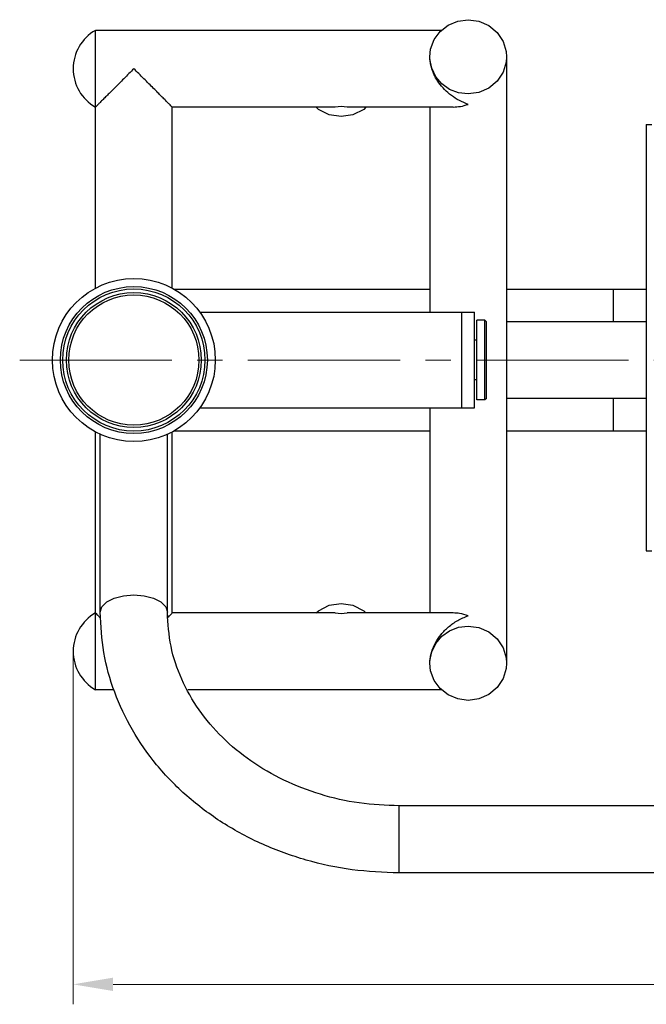
# Model space of a CAD drawing. Units: millimetres. Extents: x -2866 to 897, y 2841 to 5268.
# Drawn here: x -2866 to -2473, y 2935 to 3551 of the extents above; entities that cross this region are included whole.
import ezdxf

# ---------------------------------------------------------------- set-up
doc = ezdxf.new("R2010")
doc.units = ezdxf.units.MM
doc.linetypes.add('CENTER2', pattern=[28.575, 19.05, -3.175, 3.175, -3.175])
for name, color, linetype, lineweight in [('okdA4$0$尺寸线', 40, 'Continuous', 13), ('okdA4$0$粗实线', 3, 'Continuous', 30), ('中心线', 1, 'CENTER2', 15)]:
    doc.layers.add(name, color=color, linetype=linetype, lineweight=lineweight)
doc.styles.add('okdA3$0$Standard', font='txt', dxfattribs={"width": 0.67})
doc.dimstyles.new('okdA3$0$ISO-25', dxfattribs={"dimtxt": 3.5, "dimasz": 2.5, "dimexe": 1.25, "dimexo": 0, "dimgap": 1, "dimtad": 1, "dimdsep": 46, "dimtxsty": 'okdA3$0$Standard', "dimcen": 2.5, "dimclrd": 256, "dimclre": 256, "dimclrt": 256, "dimadec": 1, "dimazin": 2, "dimtfac": 1, "dimtmove": 0, "dimatfit": 3, "dimfxl": 1, "dimlwd": -1, "dimlwe": -1, "dimarcsym": 0})

# ---------------------------------------------------------------- blocks, each defined once
blk = doc.blocks.new('*D27')
at = {"layer": 'Defpoints', "color": 0}
for p in [(-2832.07, 3155.61), (-1716.07, 3155.61), (-1716.07, 2947.21)]:
    blk.add_point(p, dxfattribs=at)
at = {"layer": 'okdA4$0$尺寸线', "color": 0}
for p, q in [((-2832.07, 3155.61), (-2832.07, 2934.71)), ((-1716.07, 3155.61), (-1716.07, 2934.71)), ((-2807.07, 2947.21), (-1741.07, 2947.21))]:
    blk.add_line(p, q, dxfattribs=at)
for points in [[(-2807.07, 2951.38), (-2807.07, 2943.05), (-2832.07, 2947.21)], [(-1741.07, 2951.38), (-1741.07, 2943.05), (-1716.07, 2947.21)]]:
    blk.add_solid(points, dxfattribs=at)
at = {"layer": 'okdA4$0$尺寸线', "color": 0, "insert": (-2274.07, 2974.71), "char_height": 35, "attachment_point": 5, "style": 'okdA3$0$Standard'}
blk.add_mtext('1116', dxfattribs=at)

msp = doc.modelspace()

# ---------------------------------------------------------------- linework, layer by layer
at = {"layer": 'okdA4$0$粗实线', "color": 0}
for p, q in [((-2591.27, 3550.076), (-2584.818, 3550.932)), ((-2818.068, 3382.826), (-2818.068, 3544.259)), ((-2601.477, 3544.259), (-2818.068, 3544.259)), ((-2561.063, 3531.003), (-2560.818, 3527.696)), ((-2608.773, 3526.268), (-2608.818, 3527.696)), ((-2608.818, 3527.696), (-2608.818, 3527.65)), ((-2560.818, 3527.696), (-2561.063, 3524.389)), ((-2560.818, 3527.696), (-2560.818, 3148.176)), ((-2578.057, 3505.402), (-2584.818, 3504.461)), ((-2770.068, 3382.826), (-2770.068, 3496.259)), ((-2668.072, 3496.259), (-2770.068, 3496.259)), ((-2664.318, 3496.554), (-2668.072, 3496.259)), ((-2660.565, 3496.259), (-2664.318, 3496.554)), ((-2594.172, 3496.259), (-2660.565, 3496.259)), ((-2608.818, 3496.259), (-2608.818, 3367.936)), ((-2473.31, 3485.436), (-2473.31, 3218.599)), ((-2473.31, 3485.436), (-2469.895, 3485.436)), ((-2768.904, 3382.186), (-2608.818, 3382.186)), ((-2560.818, 3382.186), (-2473.31, 3382.186)), ((-2494.068, 3382.186), (-2494.068, 3361.936)), ((-2752.827, 3367.936), (-2580.818, 3367.936)), ((-2588.818, 3307.936), (-2588.818, 3367.936)), ((-2580.818, 3307.936), (-2580.818, 3367.936)), ((-2579.318, 3312.936), (-2579.318, 3362.936)), ((-2574.318, 3362.936), (-2579.318, 3362.936)), ((-2574.318, 3312.936), (-2574.318, 3362.936)), ((-2573.318, 3361.936), (-2574.318, 3362.936)), ((-2573.318, 3313.936), (-2573.318, 3361.936)), ((-2473.31, 3361.936), (-2560.818, 3361.936)), ((-2579.318, 3350.436), (-2580.818, 3350.436)), ((-2579.318, 3325.436), (-2580.818, 3325.436)), ((-2574.318, 3312.936), (-2579.318, 3312.936)), ((-2573.318, 3313.936), (-2574.318, 3312.936)), ((-2473.31, 3313.936), (-2560.818, 3313.936)), ((-2494.068, 3313.936), (-2494.068, 3293.686)), ((-2752.827, 3307.936), (-2580.818, 3307.936)), ((-2608.818, 3307.936), (-2608.818, 3179.613)), ((-2818.068, 3131.613), (-2818.068, 3293.046)), ((-2815.068, 3180.129), (-2815.068, 3291.46)), ((-2773.068, 3180.129), (-2773.068, 3291.46)), ((-2770.068, 3179.613), (-2770.068, 3293.046)), ((-2768.904, 3293.686), (-2608.818, 3293.686)), ((-2560.818, 3293.686), (-2473.31, 3293.686)), ((-2473.31, 3218.599), (-2469.895, 3218.599)), ((-2668.072, 3179.613), (-2770.068, 3179.613)), ((-2668.072, 3179.613), (-2664.318, 3179.318)), ((-2664.318, 3179.318), (-2660.564, 3179.613)), ((-2594.109, 3179.613), (-2660.565, 3179.613)), ((-2590.804, 3170.677), (-2584.818, 3171.412)), ((-2608.818, 3148.176), (-2608.773, 3149.604)), ((-2561.063, 3151.483), (-2560.818, 3148.176)), ((-2608.818, 3148.221), (-2608.818, 3148.176)), ((-2560.818, 3148.176), (-2561.063, 3144.869)), ((-2806.494, 3131.613), (-2818.068, 3131.613)), ((-2601.477, 3131.613), (-2760.345, 3131.613)), ((-2578.057, 3125.882), (-2584.818, 3124.94)), ((-2628.068, 3016.936), (-2628.068, 3058.936)), ((-1920.068, 3058.936), (-2628.068, 3058.936)), ((-1920.068, 3016.936), (-2628.068, 3016.936))]:
    msp.add_line(p, q, dxfattribs=at)
for points in [[(-2608.818, 3527.696), (-2608.289, 3532.55), (-2606.079, 3538.476), (-2602.305, 3543.61), (-2597.245, 3547.574), (-2591.27, 3550.076)], [(-2584.818, 3550.932), (-2578.057, 3549.99), (-2571.843, 3547.243), (-2566.68, 3542.912), (-2562.987, 3537.348), (-2561.063, 3531.003)], [(-2605.097, 3515.269), (-2607.653, 3520.543), (-2608.773, 3526.268)], [(-2561.063, 3524.389), (-2562.987, 3518.044), (-2566.68, 3512.48), (-2571.843, 3508.149), (-2578.057, 3505.402)], [(-2584.818, 3504.461), (-2590.804, 3505.195), (-2596.4, 3507.345), (-2601.267, 3510.776), (-2605.097, 3515.269)], [(-2664.318, 3490.297), (-2671.735, 3491.457), (-2678.425, 3494.824), (-2679.878, 3496.259)], [(-2648.759, 3496.259), (-2650.211, 3494.824), (-2656.902, 3491.457), (-2664.318, 3490.297)], [(-2815.068, 3180.129), (-2814.04, 3183.477), (-2811.058, 3186.498), (-2806.412, 3188.895), (-2800.558, 3190.434), (-2794.068, 3190.965), (-2787.579, 3190.434), (-2781.725, 3188.895), (-2777.079, 3186.498), (-2774.096, 3183.477), (-2773.068, 3180.129)], [(-2679.878, 3179.613), (-2678.425, 3181.048), (-2671.735, 3184.415), (-2664.318, 3185.575)], [(-2664.318, 3185.575), (-2656.902, 3184.415), (-2650.211, 3181.048), (-2648.759, 3179.613)], [(-2605.097, 3160.603), (-2601.267, 3165.097), (-2596.4, 3168.527), (-2590.804, 3170.677)], [(-2584.818, 3171.412), (-2578.057, 3170.47), (-2571.843, 3167.723), (-2566.68, 3163.392), (-2562.987, 3157.828), (-2561.063, 3151.483)], [(-2608.773, 3149.604), (-2607.653, 3155.329), (-2605.097, 3160.603)], [(-2584.818, 3124.94), (-2591.27, 3125.796), (-2597.245, 3128.298), (-2602.305, 3132.262), (-2606.079, 3137.396), (-2608.289, 3143.322), (-2608.818, 3148.176)], [(-2561.063, 3144.869), (-2562.987, 3138.524), (-2566.68, 3132.96), (-2571.843, 3128.629), (-2578.057, 3125.882)]]:
    msp.add_lwpolyline(points, dxfattribs=at)
for radius in [51, 46, 44.5, 42.24, 40.74]:
    msp.add_circle((-2794.068, 3337.936), radius, dxfattribs=at)
for centre in [(-2804.497, 3520.259), (-2804.497, 3155.613)]:
    msp.add_arc(centre, 27.571, 119.487126, 240.512874, dxfattribs=at)
for points in [[(-2608.808, 3527.01), (-2608.818, 3527.674)], [(-2608.773, 3526.268), (-2608.808, 3527.01)], [(-2608.385, 3523.251), (-2608.773, 3526.268)], [(-2794.068, 3520.259), (-2797.148, 3517.18), (-2800.331, 3513.997), (-2803.46, 3510.867), (-2806.356, 3507.971), (-2808.931, 3505.397), (-2811.225, 3503.102), (-2813.291, 3501.036), (-2815.15, 3499.177), (-2816.693, 3497.635), (-2816.83, 3497.523)], [(-2771.421, 3497.612), (-2772.93, 3499.121), (-2774.744, 3500.935), (-2776.775, 3502.966), (-2779.06, 3505.251), (-2781.672, 3507.863), (-2784.628, 3510.819), (-2787.796, 3513.986), (-2790.996, 3517.187), (-2794.068, 3520.259)], [(-2607.622, 3520.259), (-2608.385, 3523.251)], [(-2584.818, 3497.934), (-2590.327, 3500.356), (-2595.282, 3503.529), (-2599.57, 3507.275), (-2603.079, 3511.404), (-2605.77, 3515.774), (-2607.622, 3520.259)], [(-2816.83, 3497.523), (-2817.717, 3496.61), (-2818.068, 3496.259)], [(-2770.068, 3496.259), (-2770.417, 3496.608), (-2771.421, 3497.612)], [(-2594.174, 3496.259), (-2589.691, 3496.665), (-2584.818, 3497.934)], [(-2628.068, 3016.936), (-2657.496, 3018.965), (-2686.177, 3024.997), (-2713.399, 3034.88), (-2738.484, 3048.364), (-2760.801, 3065.102), (-2779.783, 3084.643), (-2794.985, 3106.477), (-2806.07, 3130.054), (-2812.808, 3154.801), (-2815.068, 3180.129)], [(-2628.068, 3058.936), (-2653.069, 3060.758), (-2677.327, 3066.17), (-2700.112, 3075.008), (-2720.747, 3087.005), (-2738.628, 3101.818), (-2753.227, 3119.04), (-2764.081, 3138.214), (-2770.793, 3158.795), (-2773.068, 3180.129)], [(-2818.068, 3179.613), (-2817.712, 3179.257), (-2816.672, 3178.217)], [(-2816.672, 3178.217), (-2815.108, 3176.652)], [(-2772.752, 3176.974), (-2771.716, 3177.965)], [(-2771.716, 3177.965), (-2771.281, 3178.319)], [(-2771.281, 3178.319), (-2770.495, 3179.186), (-2770.068, 3179.613)], [(-2605.3, 3160.981), (-2601.784, 3166.142), (-2597.102, 3170.888), (-2591.369, 3174.934), (-2584.818, 3177.938)], [(-2584.818, 3177.938), (-2590.196, 3179.291), (-2594.129, 3179.614)], [(-2608.391, 3152.588), (-2607.622, 3155.613)], [(-2607.622, 3155.613), (-2605.3, 3160.981)], [(-2608.808, 3148.866), (-2608.773, 3149.604)], [(-2608.773, 3149.604), (-2608.391, 3152.588)], [(-2608.818, 3148.162), (-2608.808, 3148.866)]]:
    msp.add_spline(points, degree=3, dxfattribs=at)
at = {"layer": '中心线', "color": 0, "ltscale": 5}
msp.add_line((-2865.517, 3337.936), (-1682.461, 3337.936), dxfattribs=at)

# ---------------------------------------------------------------- dimensions: what is measured, and where the dimension line sits
at = {"layer": 'okdA4$0$尺寸线', "color": 0}
dim = msp.add_linear_dim(base=(-1716.068, 2947.214), p1=(-2832.068, 3155.613), p2=(-1716.068, 3155.613), dimstyle='okdA3$0$ISO-25', override={"dimscale": 10, "dimclrd": 0, "dimclre": 0, "dimclrt": 0}, dxfattribs=at)
dim.commit()
dim.dimension.update_dxf_attribs({"geometry": '*D27', "text_midpoint": (-2274.068, 2947.214), "dimtype": 160})

doc.saveas('drawing.dxf')
